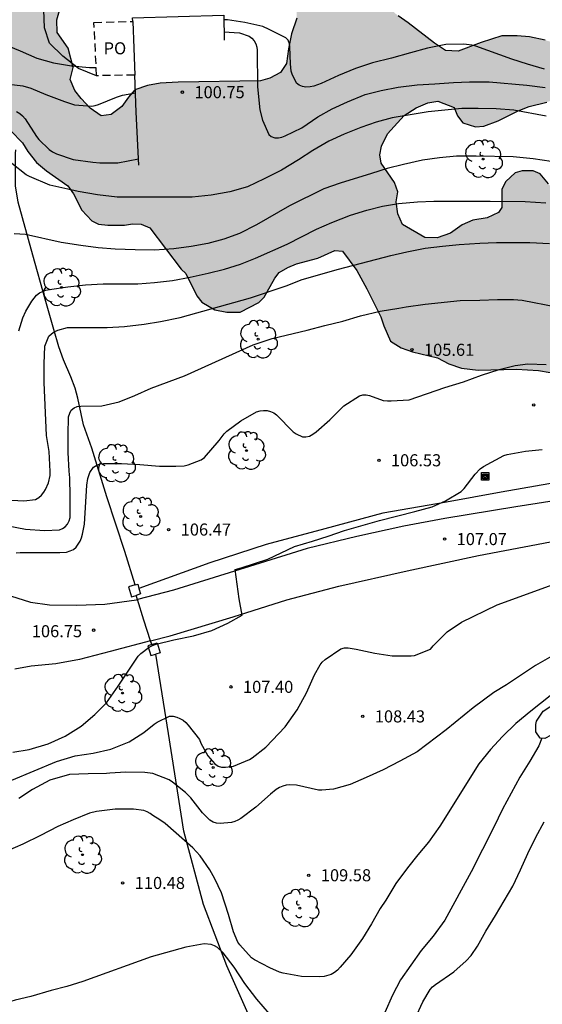
# Model space of a CAD drawing. Units: millimetres. Extents: x 576793 to 577144, y 4795540 to 4795791.
# Drawn here: x 576877 to 576909, y 4795694 to 4795755 of the extents above; entities that cross this region are included whole.
import ezdxf

# ---------------------------------------------------------------- set-up
doc = ezdxf.new("R2010")
doc.units = ezdxf.units.MM
doc.linetypes.add('TRAZOS_NORMALES', pattern=[0.75, 0.5, -0.25])
for name, color, linetype in [('020104', 34, 'Continuous'), ('020107', 3, 'Continuous'), ('020204', 9, 'Continuous'), ('020308', 9, 'Continuous'), ('060110', 9, 'Continuous'), ('070104', 3, 'Continuous'), ('070105', 6, 'Continuous'), ('070106', 6, 'Continuous'), ('070108', 9, 'VALLA'), ('070110', 9, 'Continuous'), ('080121', 9, 'TRAZOS_NORMALES'), ('080316', 9, 'Continuous'), ('090216', 9, 'Continuous'), ('100106', 63, 'Continuous'), ('100202', 3, 'Continuous'), ('990504', 63, 'Continuous')]:
    doc.layers.add(name, color=color, linetype=linetype)
doc.layers.add('020105', color=24, linetype='Continuous', lineweight=30)
doc.styles.add('ARIAL', font='ARIAL.TTF', dxfattribs={"height": 1})
doc.linetypes.add('VALLA', pattern='A,1,[200,DONOSTI.shx,S=0.1,R=0,X=0,Y=0],1', length=2)

# ---------------------------------------------------------------- blocks, each defined once
blk = doc.blocks.new('COTAPU')
blk.add_circle((0, 0), 0.075)
blk = doc.blocks.new('ARBOL')
blk.add_circle((0, 0), 0.0587)
for centre, radius, start, end in [((-0.564, 0.381), 0.532, 92.28, 254.58), ((-0.28, 0.855), 0.3, 359.28777, 173.60777), ((0.097, 0.97), 0.21, 23.15651, 160.46651), ((0.438, 0.881), 0.24, 301.57804, 139.32804), ((0.656, 0.288), 0.443, 319.85562, 114.76562), ((-0.091, 0.321), 0.12, 119.14, 310.56), ((0.819, -0.249), 0.383, 235.52754, 62.02753), ((-0.556, -0.339), 0.555, 142.64, 266.54), ((-0.039, -0.384), 0.21, 189.64, 323.88), ((-0.301, -0.676), 0.45, 213.78, 295.32), ((0.299, -0.624), 0.532, 224.67, 0.24)]:
    blk.add_arc(centre, radius, start, end)
blk = doc.blocks.new('POSTEH')
for points in [[(-0.23, 0.23), (0.23, 0.23), (0.23, -0.23), (-0.23, -0.23), (-0.23, 0.23)], [(-0.145, 0.145), (0.145, 0.145), (0.145, -0.145), (-0.145, -0.145), (-0.145, 0.145)], [(-0.065, 0.065), (0.065, 0.065), (0.065, -0.065), (-0.065, -0.065), (-0.065, 0.065)]]:
    blk.add_lwpolyline(points)

msp = doc.modelspace()

# ---------------------------------------------------------------- hatches: boundary and pattern name
at = {"layer": '990504'}
msp.add_hatch(color=256, dxfattribs=at).paths.add_polyline_path([(576906.502, 4795744.079), (576906.498, 4795743.435), (576906.298, 4795743.123), (576905.602, 4795742.803), (576904.702, 4795742.663), (576904.034, 4795742.363), (576903.318, 4795741.839), (576902.49, 4795741.559), (576901.73, 4795741.575), (576900.342, 4795742.383), (576900.054, 4795743.039), (576899.934, 4795743.803), (576900.054, 4795744.419), (576899.838, 4795744.995), (576899.002, 4795746.191), (576898.922, 4795746.719), (576899.022, 4795747.263), (576899.402, 4795748.027), (576900.438, 4795749.151), (576901.19, 4795749.627), (576901.918, 4795749.947), (576902.534, 4795750.043), (576903.538, 4795749.663), (576903.758, 4795749.131), (576904.086, 4795748.695), (576904.882, 4795748.463), (576905.386, 4795748.495), (576906.274, 4795748.831), (576907.53, 4795749.439), (576908.198, 4795749.715), (576909.31, 4795749.991), (576910.75, 4795750.503), (576911.206, 4795750.943), (576911.474, 4795751.615), (576911.45, 4795752.383), (576911.122, 4795752.867), (576910.542, 4795753.351), (576910.018, 4795753.607), (576909.202, 4795753.839), (576908.23, 4795754.047), (576907.466, 4795754.115), (576906.498, 4795754.115), (576905.23, 4795753.703), (576903.79, 4795753.155), (576903.018, 4795753.199), (576902.334, 4795753.663), (576900.686, 4795754.919), (576900.067, 4795755.347), (576898.871, 4795756.407), (576898.419, 4795757.119), (576898.139, 4795757.819), (576897.999, 4795758.679), (576897.935, 4795759.567), (576897.647, 4795760.563), (576897.383, 4795760.935), (576896.591, 4795761.083), (576895.931, 4795761.059), (576895.067, 4795760.943), (576894.435, 4795760.719), (576894.051, 4795760.335), (576893.907, 4795759.767), (576893.983, 4795758.071), (576893.827, 4795757.307), (576893.727, 4795756.291), (576893.767, 4795755.215), (576893.431, 4795754.239), (576893.247, 4795753.299), (576893.123, 4795752.387), (576892.759, 4795751.827), (576892.095, 4795751.471), (576891.515, 4795751.319), (576886.403, 4795751.224), (576885.275, 4795751.168), (576884.495, 4795751.024), (576883.707, 4795750.744), (576883.311, 4795750.304), (576882.891, 4795749.712), (576882.239, 4795749.212), (576881.615, 4795749.132), (576880.923, 4795749.608), (576880.367, 4795750.212), (576879.979, 4795750.708), (576879.679, 4795751.404), (576879.863, 4795752.132), (576879.563, 4795753.34), (576878.887, 4795754.312), (576878.863, 4795755.096), (576879.099, 4795755.984), (576878.923, 4795756.9), (576878.611, 4795757.608), (576878.579, 4795758.259), (576879.707, 4795759.647), (576879.863, 4795760.555), (576879.443, 4795761.223), (576878.259, 4795762.507), (576877.931, 4795763.067), (576877.867, 4795763.803), (576878.071, 4795764.515), (576878.495, 4795765.519), (576879.067, 4795766.379), (576879.667, 4795767.159), (576880.123, 4795767.919), (576880.619, 4795769.031), (576880.983, 4795770.463), (576880.983, 4795771.991), (576881.131, 4795772.903), (576881.507, 4795773.579), (576882.195, 4795774.039), (576882.955, 4795774.163), (576883.531, 4795774.043), (576885.319, 4795772.867), (576885.943, 4795772.571), (576886.759, 4795772.259), (576887.299, 4795772.159), (576888.143, 4795771.935), (576889.535, 4795771.359), (576890.127, 4795770.755), (576890.711, 4795770.243), (576891.675, 4795769.763), (576892.471, 4795769.295), (576893.495, 4795768.763), (576894.911, 4795767.895), (576895.519, 4795767.731), (576896.291, 4795767.911), (576896.747, 4795768.603), (576897.175, 4795769.407), (576897.423, 4795770.131), (576898.187, 4795771.655), (576898.451, 4795772.327), (576898.383, 4795772.819), (576897.899, 4795773.375), (576897.287, 4795773.943), (576896.627, 4795774.355), (576896.103, 4795774.867), (576895.147, 4795776.159), (576894.743, 4795776.603), (576894.151, 4795777.007), (576893.491, 4795777.123), (576892.631, 4795777.147), (576890.971, 4795777.363), (576890.115, 4795777.599), (576889.379, 4795777.967), (576888.367, 4795779.071), (576887.799, 4795780.507), (576887.187, 4795781.011), (576886.583, 4795781.155), (576885.831, 4795781.115), (576884.883, 4795780.871), (576884.067, 4795780.539), (576883.288, 4795780.079), (576882.56, 4795779.555), (576881.408, 4795778.311), (576880.98, 4795777.975), (576880.184, 4795777.831), (576879.684, 4795778.131), (576879.068, 4795778.811), (576878.612, 4795779.619), (576878.168, 4795780.303), (576877.064, 4795781.803), (576876.44, 4795782.539), (576875.16, 4795783.615), (576874.768, 4795784.599), (576874.576, 4795785.247), (576874.184, 4795785.575), (576872.636, 4795785.651), (576872.032, 4795786.099), (576871.408, 4795786.731), (576870.688, 4795787.371), (576869.076, 4795788.239), (576868.484, 4795788.647), (576868.22, 4795789.127), (576868.4, 4795789.731), (576868.96, 4795790.183), (576869.18, 4795790.298), (576857.672, 4795790.298), (576857.892, 4795789.667), (576858.584, 4795787.967), (576858.804, 4795787.299), (576859.048, 4795786.815), (576859.424, 4795786.339), (576859.908, 4795785.903), (576860.54, 4795785.787), (576861.272, 4795785.571), (576861.744, 4795785.059), (576861.668, 4795784.335), (576861.4, 4795783.475), (576861.516, 4795782.443), (576861.896, 4795781.179), (576862.312, 4795780.139), (576862.564, 4795779.175), (576863.032, 4795777.895), (576863.624, 4795776.683), (576864.304, 4795775.439), (576864.368, 4795774.311), (576864.344, 4795772.527), (576864.476, 4795771.063), (576864.944, 4795769.975), (576864.768, 4795768.731), (576864.6, 4795768.04), (576864.576, 4795767.26), (576865.336, 4795765.08), (576865.336, 4795764.608), (576865.092, 4795763.864), (576864.676, 4795763.612), (576864.04, 4795763.548), (576863.152, 4795763.372), (576862.608, 4795763.056), (576861.884, 4795762.412), (576861.04, 4795761.132), (576860.724, 4795760.516), (576860.888, 4795759.592), (576861.324, 4795758.92), (576862.136, 4795758.252), (576863.056, 4795758.1), (576863.96, 4795758.216), (576864.668, 4795758.48), (576867.624, 4795759.324), (576868.264, 4795759.712), (576868.903, 4795760.3), (576869.575, 4795760.844), (576870.231, 4795761.072), (576870.991, 4795760.908), (576871.499, 4795760.584), (576871.939, 4795760.036), (576872.295, 4795759.236), (576872.679, 4795757.868), (576872.679, 4795756.956), (576872.907, 4795756.176), (576873.335, 4795755.312), (576873.407, 4795754.528), (576873.011, 4795752.82), (576872.991, 4795751.904), (576873.191, 4795751.28), (576873.643, 4795750.74), (576874.175, 4795749.988), (576874.955, 4795749.044), (576876.007, 4795748.196), (576876.723, 4795747.452), (576877.063, 4795746.928), (576877.603, 4795746.248), (576878.223, 4795745.716), (576879.539, 4795744.788), (576879.891, 4795744.292), (576880.403, 4795743.28), (576881.023, 4795742.624), (576881.439, 4795742.416), (576882.031, 4795742.34), (576883.059, 4795742.344), (576883.559, 4795742.428), (576884.091, 4795742.4), (576884.627, 4795742.188), (576886.587, 4795739.6), (576886.863, 4795739.336), (576887.558, 4795737.956), (576887.87, 4795737.556), (576888.666, 4795737.084), (576889.43, 4795736.936), (576890.258, 4795736.948), (576891.406, 4795737.548), (576891.73, 4795737.868), (576892.398, 4795739.06), (576892.682, 4795739.396), (576893.218, 4795739.72), (576893.746, 4795739.932), (576895.078, 4795740.292), (576895.594, 4795740.532), (576896.122, 4795740.764), (576896.614, 4795740.736), (576897.498, 4795739.532), (576898.13, 4795738.38), (576898.998, 4795736.644), (576899.17, 4795736.08), (576899.598, 4795735.132), (576900.246, 4795734.724), (576900.954, 4795734.476), (576902.502, 4795734.1), (576903.214, 4795733.736), (576904.006, 4795733.46), (576905.046, 4795733.332), (576907.41, 4795733.396), (576908.786, 4795733.304), (576909.522, 4795733.18), (576910.002, 4795732.756), (576910.246, 4795732.196), (576910.33, 4795731.596), (576910.582, 4795730.992), (576910.882, 4795730.412), (576911.41, 4795729.824), (576911.918, 4795728.976), (576912.55, 4795728.172), (576913.27, 4795726.972), (576913.729, 4795725.896), (576914.029, 4795725.46), (576914.697, 4795724.84), (576915.333, 4795724.744), (576915.997, 4795724.792), (576916.609, 4795724.952), (576917.225, 4795725.216), (576917.721, 4795725.62), (576917.969, 4795726.248), (576918.441, 4795726.972), (576919.073, 4795727.471), (576919.877, 4795727.915), (576921.637, 4795728.319), (576922.353, 4795728.363), (576924.057, 4795728.583), (576924.621, 4795728.495), (576925.069, 4795728.263), (576925.773, 4795728.011), (576926.453, 4795728.047), (576927.121, 4795728.427), (576927.565, 4795728.759), (576928.325, 4795729.107), (576929.845, 4795729.107), (576930.525, 4795729.211), (576931.277, 4795729.587), (576931.941, 4795730.223), (576932.437, 4795731.095), (576932.765, 4795731.919), (576933.021, 4795732.783), (576933.673, 4795734.571), (576934.137, 4795735.443), (576934.509, 4795735.855), (576935.181, 4795736.251), (576935.757, 4795736.171), (576937.885, 4795735.259), (576938.605, 4795734.999), (576939.825, 4795734.979), (576940.441, 4795735.167), (576941.009, 4795735.571), (576941.389, 4795736.063), (576941.613, 4795736.655), (576942.113, 4795737.571), (576942.581, 4795738.067), (576943.149, 4795738.223), (576943.829, 4795738.003), (576944.457, 4795737.627), (576945.213, 4795737.295), (576946.029, 4795737.179), (576946.893, 4795737.179), (576947.677, 4795737.091), (576949.025, 4795736.551), (576949.861, 4795736.267), (576950.881, 4795736.183), (576951.565, 4795736.343), (576952.377, 4795736.867), (576953.045, 4795737.482), (576954.697, 4795738.238), (576955.449, 4795738.462), (576956.805, 4795738.962), (576957.645, 4795739.35), (576958.361, 4795739.594), (576959.3, 4795739.842), (576960.02, 4795740.13), (576960.98, 4795740.378), (576961.72, 4795740.818), (576962.544, 4795741.182), (576963.268, 4795741.118), (576964.004, 4795740.654), (576964.82, 4795739.946), (576965.488, 4795739.654), (576966.512, 4795739.65), (576967.372, 4795739.886), (576968.24, 4795740.302), (576969.052, 4795740.782), (576969.752, 4795741.278), (576970.48, 4795741.63), (576971.288, 4795741.922), (576971.956, 4795742.218), (576972.888, 4795742.542), (576973.588, 4795742.93), (576974.236, 4795743.478), (576974.668, 4795744.062), (576974.972, 4795744.882), (576975.008, 4795746.486), (576975.08, 4795746.99), (576975.32, 4795747.87), (576975.572, 4795750.466), (576975.588, 4795751.318), (576975.5, 4795751.97), (576975.084, 4795752.43), (576974.58, 4795752.726), (576974.012, 4795752.922), (576973.4, 4795752.994), (576972.732, 4795753.23), (576972.216, 4795753.362), (576971.84, 4795753.542), (576971.516, 4795753.89), (576971.276, 4795754.362), (576970.884, 4795754.99), (576970.041, 4795755.882), (576969.289, 4795756.426), (576968.613, 4795756.782), (576968.017, 4795757.246), (576967.809, 4795757.794), (576968.105, 4795758.362), (576968.597, 4795758.762), (576969.053, 4795759.306), (576969.337, 4795759.789), (576969.305, 4795760.393), (576968.981, 4795761.001), (576967.313, 4795762.929), (576966.441, 4795764.077), (576966.065, 4795764.341), (576965.429, 4795764.505), (576964.797, 4795764.517), (576964.169, 4795764.405), (576963.277, 4795763.938), (576962.717, 4795763.814), (576961.701, 4795763.818), (576961.161, 4795763.898), (576960.733, 4795763.902), (576960.173, 4795763.722), (576959.717, 4795763.322), (576959.389, 4795762.902), (576958.993, 4795762.13), (576958.649, 4795761.614), (576957.977, 4795760.078), (576957.981, 4795758.802), (576958.257, 4795757.534), (576958.601, 4795755.642), (576958.761, 4795754.402), (576958.749, 4795753.842), (576958.585, 4795753.222), (576958.313, 4795752.898), (576957.777, 4795752.494), (576957.385, 4795752.138), (576956.937, 4795751.114), (576956.209, 4795750.222), (576955.909, 4795749.746), (576955.853, 4795749.142), (576955.837, 4795747.846), (576955.533, 4795747.266), (576955.149, 4795746.914), (576954.577, 4795746.65), (576953.369, 4795746.566), (576952.701, 4795746.238), (576950.913, 4795744.782), (576950.273, 4795744.634), (576949.613, 4795744.726), (576948.973, 4795745.114), (576948.629, 4795745.578), (576948.337, 4795746.338), (576948.237, 4795746.91), (576948.185, 4795747.67), (576948.009, 4795748.366), (576947.773, 4795748.906), (576947.461, 4795749.386), (576946.833, 4795749.898), (576946.157, 4795750.242), (576945.173, 4795750.55), (576944.261, 4795750.762), (576943.353, 4795750.922), (576939.749, 4795751.346), (576938.861, 4795751.494), (576938.085, 4795751.874), (576937.637, 4795752.426), (576937.205, 4795753.09), (576937.025, 4795753.602), (576936.897, 4795754.186), (576936.525, 4795754.794), (576936.037, 4795755.058), (576935.393, 4795755.066), (576933.546, 4795754.53), (576932.178, 4795754.182), (576931.386, 4795753.842), (576930.81, 4795753.319), (576930.102, 4795752.663), (576929.542, 4795751.943), (576929.226, 4795751.299), (576928.99, 4795750.367), (576928.878, 4795749.619), (576928.65, 4795748.887), (576928.158, 4795748.171), (576927.458, 4795747.839), (576926.606, 4795748.071), (576924.886, 4795749.059), (576923.874, 4795749.259), (576923.338, 4795748.627), (576922.774, 4795748.039), (576921.966, 4795748.007), (576921.114, 4795748.647), (576920.554, 4795749.315), (576919.702, 4795750.483), (576919.034, 4795751.067), (576918.406, 4795751.411), (576917.59, 4795751.679), (576916.834, 4795751.759), (576915.946, 4795751.735), (576915.378, 4795751.455), (576915.106, 4795751.055), (576914.99, 4795750.579), (576915.018, 4795750.147), (576915.262, 4795749.591), (576915.506, 4795749.171), (576915.674, 4795748.595), (576915.602, 4795747.643), (576915.174, 4795746.479), (576914.694, 4795745.919), (576914.482, 4795744.327), (576915.074, 4795742.931), (576914.038, 4795742.179), (576913.342, 4795742.179), (576912.51, 4795742.439), (576911.83, 4795742.831), (576910.49, 4795743.723), (576909.822, 4795744.267), (576909.414, 4795744.923), (576908.89, 4795745.527), (576908.458, 4795745.723), (576907.762, 4795745.731), (576907.342, 4795745.587), (576906.758, 4795745.059), (576906.514, 4795744.579)])

# ---------------------------------------------------------------- linework, layer by layer
at = {"layer": '020104', "flags": 128}
for points, elevation in [([(576909.156, 4795752.039), (576908.096, 4795752.343), (576907.134, 4795752.663), (576904.89, 4795753.469), (576904.648, 4795753.535), (576904.138, 4795753.589), (576903.022, 4795753.567), (576901.896, 4795753.345), (576900.834, 4795753.063), (576899.662, 4795752.713), (576898.468, 4795752.441), (576897.421, 4795752.071), (576896.357, 4795751.653), (576895.287, 4795751.151), (576894.827, 4795750.989), (576894.593, 4795750.935), (576894.339, 4795750.925), (576894.119, 4795750.955), (576893.909, 4795751.043), (576893.743, 4795751.163), (576893.485, 4795751.721), (576893.421, 4795751.911), (576893.371, 4795752.375), (576893.341, 4795753.417), (576893.317, 4795753.619), (576893.229, 4795753.833), (576893.077, 4795753.985), (576892.061, 4795754.495), (576891.651, 4795754.685), (576890.533, 4795754.941), (576889.463, 4795755.099), (576889.231, 4795755.112)], 99), ([(576875.875, 4795753.46), (576876.579, 4795753.186), (576877.607, 4795752.724), (576878.659, 4795752.428), (576879.767, 4795752.252), (576880.889, 4795752.138), (576881.305, 4795752.138)], 98), ([(576875.549, 4795751.142), (576876.737, 4795751.01), (576877.243, 4795750.864), (576878.183, 4795750.456), (576879.325, 4795750.034), (576879.949, 4795749.82), (576881.039, 4795749.742), (576881.245, 4795749.776), (576881.449, 4795749.834), (576882.563, 4795750.298), (576882.947, 4795750.422), (576883.735, 4795750.559)], 99), ([(576909.272, 4795749.123), (576907.258, 4795749.481), (576906.154, 4795749.577), (576905.04, 4795749.601), (576904.028, 4795749.585), (576902.958, 4795749.499), (576901.928, 4795749.389), (576899.686, 4795749.005), (576898.704, 4795748.735), (576897.742, 4795748.407), (576896.718, 4795748.003), (576895.75, 4795747.557), (576894.762, 4795746.979), (576893.868, 4795746.397), (576892.821, 4795745.768), (576891.737, 4795745.214), (576890.699, 4795744.722), (576889.615, 4795744.418), (576888.437, 4795744.216), (576887.265, 4795744.09), (576882.599, 4795744.094), (576881.385, 4795744.228), (576880.191, 4795744.444), (576879.541, 4795744.576), (576878.427, 4795744.838), (576877.157, 4795745.36), (576876.943, 4795745.48), (576876.067, 4795746.18)], 101), ([(576909.58, 4795746.303), (576908.446, 4795746.461), (576907.21, 4795746.583), (576904.904, 4795746.637), (576903.698, 4795746.633), (576902.642, 4795746.535), (576901.588, 4795746.379), (576900.396, 4795746.119), (576899.378, 4795745.861), (576898.4, 4795745.547), (576896.456, 4795744.963), (576895.454, 4795744.594), (576893.316, 4795743.556), (576891.256, 4795742.36), (576890.202, 4795741.826), (576889.227, 4795741.48), (576888.245, 4795741.21), (576887.195, 4795741.02), (576886.137, 4795740.874), (576884.931, 4795740.79), (576883.727, 4795740.806), (576882.473, 4795740.854), (576881.425, 4795740.926), (576880.343, 4795741.084), (576879.131, 4795741.276), (576876.903, 4795741.76), (576876.209, 4795741.816)], 102), ([(576876.497, 4795735.77), (576876.739, 4795736.592), (576876.935, 4795736.996), (576877.299, 4795737.628), (576877.603, 4795737.99), (576877.783, 4795738.136), (576877.961, 4795738.228), (576878.169, 4795738.302), (576878.399, 4795738.356), (576879.545, 4795738.52), (576880.637, 4795738.632), (576881.729, 4795738.704), (576883.887, 4795738.706), (576884.923, 4795738.784), (576886.045, 4795738.914), (576887.133, 4795739.11), (576888.268, 4795739.352), (576889.284, 4795739.61), (576890.274, 4795739.924), (576891.208, 4795740.288), (576893.178, 4795741.17), (576895.002, 4795742.1), (576895.952, 4795742.52), (576897.11, 4795742.966), (576898.122, 4795743.275), (576899.098, 4795743.519), (576900.096, 4795743.685), (576901.27, 4795743.799), (576902.276, 4795743.839), (576905.774, 4795743.839), (576907.956, 4795743.807), (576909.24, 4795743.731)], 103), ([(576875.685, 4795725.268), (576876.809, 4795725.224), (576877.528, 4795725.302), (576877.738, 4795725.426), (576877.906, 4795725.576), (576878.046, 4795725.746), (576878.16, 4795725.922), (576878.348, 4795726.34), (576878.441, 4795726.798), (576878.441, 4795727.038), (576878.371, 4795728.28), (576878.211, 4795729.272), (576878.075, 4795732.57), (576878.075, 4795733.726), (576878.107, 4795734.832), (576878.363, 4795735.446), (576878.519, 4795735.596), (576878.693, 4795735.722), (576878.911, 4795735.814), (576879.517, 4795735.976), (576881.987, 4795735.984), (576883.067, 4795736.054), (576884.279, 4795736.192), (576885.301, 4795736.36), (576886.53, 4795736.612), (576890.886, 4795737.838), (576893.108, 4795738.58), (576894.096, 4795738.974), (576896.362, 4795739.618), (576899.62, 4795740.464), (576900.61, 4795740.692), (576901.754, 4795740.915), (576902.826, 4795741.047), (576903.864, 4795741.145), (576905.132, 4795741.227), (576906.18, 4795741.267), (576908.252, 4795741.267), (576909.478, 4795741.195)], 104), ([(576876.334, 4795721.977), (576876.572, 4795722.003), (576879.052, 4795722.003), (576879.458, 4795722.03), (576879.692, 4795722.098), (576879.898, 4795722.192), (576880.052, 4795722.326), (576880.184, 4795722.512), (576880.298, 4795722.714), (576880.388, 4795722.922), (576880.45, 4795723.148), (576880.58, 4795723.758), (576880.724, 4795726.192), (576880.782, 4795726.594), (576880.916, 4795726.982), (576881.142, 4795727.316), (576881.334, 4795727.436), (576881.548, 4795727.518), (576881.75, 4795727.534), (576882.884, 4795727.532), (576884.012, 4795727.478), (576885.242, 4795727.372), (576886.26, 4795727.372), (576886.762, 4795727.394), (576887.008, 4795727.456), (576887.832, 4795727.766), (576888.024, 4795727.916), (576888.938, 4795728.972), (576889.25, 4795729.386), (576889.41, 4795729.536), (576890.3, 4795730.184), (576891.262, 4795730.738), (576891.484, 4795730.81), (576891.708, 4795730.83), (576891.93, 4795730.826), (576892.138, 4795730.774), (576892.336, 4795730.682), (576892.514, 4795730.55), (576893.538, 4795729.5), (576893.724, 4795729.376), (576894.114, 4795729.186), (576894.332, 4795729.184), (576894.56, 4795729.24), (576894.772, 4795729.354), (576894.976, 4795729.502), (576895.814, 4795730.258), (576896.692, 4795731.124), (576897.672, 4795731.74), (576897.862, 4795731.806), (576898.072, 4795731.808), (576898.28, 4795731.77), (576899.138, 4795731.45), (576899.394, 4795731.424), (576899.624, 4795731.424), (576900.75, 4795731.496), (576902.968, 4795732.256), (576904.126, 4795732.608), (576905.246, 4795733.018), (576906.336, 4795733.38), (576907.344, 4795733.634), (576908.126, 4795733.734), (576909.254, 4795733.68)], 106), ([(576876.124, 4795709.593), (576877.132, 4795709.771), (576878.308, 4795710.125), (576879.376, 4795710.591), (576880.37, 4795711.215), (576881.21, 4795711.929), (576881.938, 4795712.671), (576882.66, 4795713.691), (576883.298, 4795714.631), (576883.902, 4795715.559), (576884.07, 4795715.725), (576884.588, 4795716.127), (576884.802, 4795716.221), (576885.034, 4795716.299), (576886.13, 4795716.567), (576887.358, 4795716.818), (576888.49, 4795717.166), (576889.476, 4795717.62), (576890.379, 4795718.109), (576890.184, 4795719.122), (576889.934, 4795720.957), (576890.317, 4795721.056), (576891.962, 4795721.584), (576893.624, 4795722.376), (576894.752, 4795722.698), (576895.724, 4795723.014), (576896.74, 4795723.374), (576898.904, 4795723.99), (576901.092, 4795724.542), (576902.178, 4795724.85), (576903.016, 4795725.21), (576903.988, 4795725.8), (576904.172, 4795725.982), (576904.842, 4795726.866), (576905.166, 4795727.202), (576905.362, 4795727.34), (576906.628, 4795728.032), (576906.842, 4795728.096), (576907.988, 4795728.294), (576909.024, 4795728.404)], 107), ([(576876.07, 4795707.855), (576878.842, 4795709.021), (576879.992, 4795709.361), (576881.116, 4795709.537), (576882.22, 4795709.793), (576883.35, 4795710.237), (576884.258, 4795710.825), (576884.914, 4795711.337), (576885.09, 4795711.453), (576885.854, 4795711.835), (576886.086, 4795711.833), (576886.316, 4795711.777), (576886.51, 4795711.691), (576886.698, 4795711.581), (576886.866, 4795711.443), (576887.022, 4795711.281), (576887.712, 4795710.377), (576887.814, 4795710.149), (576888.234, 4795709.375), (576888.68, 4795708.863), (576888.874, 4795708.735), (576889.096, 4795708.669), (576889.33, 4795708.669), (576889.842, 4795708.733), (576890.832, 4795709.133), (576891, 4795709.245), (576891.84, 4795709.903), (576893.042, 4795711.171), (576893.79, 4795712.222), (576894.378, 4795713.29), (576894.876, 4795714.394), (576895.21, 4795715.02), (576895.35, 4795715.186), (576895.53, 4795715.362), (576896.494, 4795716.01), (576896.722, 4795716.078), (576896.958, 4795716.082), (576897.452, 4795715.998), (576898.612, 4795715.74), (576899.704, 4795715.576), (576900.868, 4795715.576), (576901.084, 4795715.608), (576902.084, 4795716.004), (576902.246, 4795716.194), (576903.102, 4795717.08), (576904.006, 4795717.684), (576906.22, 4795718.752), (576910.387, 4795720.268)], 108), ([(576909.623, 4795715.57), (576908.601, 4795714.984), (576906.791, 4795713.786), (576906.001, 4795713.302), (576904.735, 4795712.362), (576903.039, 4795710.982), (576901.243, 4795709.618), (576900.18, 4795709.03), (576899.144, 4795708.504), (576898.08, 4795708.016), (576897.088, 4795707.591), (576896.04, 4795707.295), (576895.332, 4795707.233), (576895.108, 4795707.241), (576893.754, 4795707.539), (576893.318, 4795707.563), (576893.1, 4795707.549), (576892.896, 4795707.491), (576892.688, 4795707.399), (576892.488, 4795707.283), (576892.128, 4795706.997), (576891.216, 4795706.177), (576890.288, 4795705.485), (576890.114, 4795705.365), (576889.916, 4795705.279), (576889.716, 4795705.223), (576889.006, 4795705.173), (576888.786, 4795705.189), (576888.572, 4795705.253), (576888.354, 4795705.365), (576887.902, 4795705.837), (576887.188, 4795706.767), (576886.854, 4795707.081), (576886.046, 4795707.735), (576885.838, 4795707.885), (576884.822, 4795708.273), (576884.33, 4795708.343), (576883.146, 4795708.345), (576882.146, 4795708.293), (576881.936, 4795708.261), (576880.796, 4795708.251), (576879.648, 4795708.205), (576878.426, 4795707.857), (576877.34, 4795707.279), (576876.5, 4795706.725)], 109), ([(576908.995, 4795710.465), (576908.799, 4795709.992), (576908.249, 4795709.044), (576907.633, 4795708.036), (576906.549, 4795706.056), (576906.007, 4795704.944), (576904.601, 4795702.165), (576902.957, 4795699.161), (576902.245, 4795698.169), (576901.491, 4795697.273), (576900.213, 4795695.455), (576899.723, 4795694.497), (576899.239, 4795693.411)], 111), ([(576901.133, 4795693.041), (576901.599, 4795694.079), (576902.065, 4795694.847), (576902.197, 4795695.005), (576902.387, 4795695.161), (576903.517, 4795695.957), (576904.291, 4795696.639), (576904.605, 4795696.967), (576904.995, 4795697.533), (576905.523, 4795698.479), (576906.121, 4795699.449), (576907.197, 4795701.268), (576907.675, 4795702.282), (576908.121, 4795703.306), (576908.623, 4795704.318), (576909.129, 4795705.266)], 112), ([(576892.063, 4795693.339), (576891.283, 4795694.247), (576890.549, 4795695.229), (576889.878, 4795696.229), (576889.196, 4795697.131), (576888.836, 4795697.451), (576888.658, 4795697.567), (576888.45, 4795697.655), (576888.006, 4795697.687), (576886.87, 4795697.483), (576884.726, 4795696.869), (576880.464, 4795695.339), (576879.474, 4795695.041), (576878.498, 4795694.787), (576877.238, 4795694.423), (576876.262, 4795694.187), (576873.016, 4795693.187)], 111)]:
    msp.add_lwpolyline(points, dxfattribs=dict(at, elevation=elevation))
at = {"layer": '020105', "flags": 128}
for points, elevation in [([(576889.24, 4795754.361), (576890.201, 4795754.287), (576890.809, 4795754.095), (576890.979, 4795753.959), (576891.113, 4795753.803), (576891.221, 4795753.613), (576891.283, 4795753.415), (576891.309, 4795753.213), (576891.325, 4795750.935), (576891.463, 4795749.503), (576891.629, 4795748.863), (576892.027, 4795747.985), (576892.185, 4795747.845), (576892.413, 4795747.775), (576892.625, 4795747.775), (576892.835, 4795747.807), (576893.045, 4795747.891), (576894.079, 4795748.395), (576895.075, 4795749.077), (576895.964, 4795749.577), (576896.928, 4795750.017), (576898.012, 4795750.457), (576899.01, 4795750.707), (576900.068, 4795750.927), (576901.238, 4795751.075), (576902.336, 4795751.121), (576903.508, 4795751.203), (576904.508, 4795751.251), (576905.722, 4795751.241), (576908.054, 4795751.047), (576909.206, 4795750.901)], 100), ([(576876.343, 4795749.404), (576876.555, 4795749.282), (576876.731, 4795749.132), (576876.885, 4795748.954), (576877.591, 4795747.858), (576877.747, 4795747.662), (576878.383, 4795747.038), (576878.591, 4795746.902), (576878.829, 4795746.778), (576879.881, 4795746.426), (576881.091, 4795746.254), (576881.521, 4795746.218), (576882.653, 4795746.222), (576883.934, 4795746.461)], 100), ([(576875.827, 4795723.655), (576876.904, 4795723.445), (576878.1, 4795723.362), (576879.024, 4795723.406), (576879.21, 4795723.486), (576879.384, 4795723.602), (576879.524, 4795723.766), (576879.616, 4795723.978), (576879.68, 4795724.174), (576879.686, 4795725.508), (576879.664, 4795726.638), (576879.616, 4795727.066), (576879.553, 4795728.208), (576879.551, 4795729.324), (576879.587, 4795730.442), (576879.661, 4795730.658), (576879.755, 4795730.852), (576879.929, 4795730.99), (576880.127, 4795731.068), (576880.343, 4795731.106), (576881.657, 4795731.126), (576882.73, 4795731.36), (576883.698, 4795731.762), (576884.71, 4795732.208), (576886.784, 4795732.982), (576891.052, 4795734.918), (576892.236, 4795735.296), (576894.41, 4795735.814), (576895.504, 4795736.104), (576896.63, 4795736.378), (576897.722, 4795736.708), (576898.954, 4795737), (576900.104, 4795737.186), (576900.562, 4795737.276), (576901.744, 4795737.434), (576903.928, 4795737.668), (576905.146, 4795737.689), (576906.234, 4795737.733), (576907.238, 4795737.733), (576907.768, 4795737.683), (576909.908, 4795737.277)], 105), ([(576910.107, 4795713.568), (576908.303, 4795712.136), (576907.381, 4795711.374), (576906.559, 4795710.574), (576905.803, 4795709.768), (576905.087, 4795708.882), (576902.647, 4795705), (576901.947, 4795704.005), (576901.281, 4795703.225), (576900.639, 4795702.415), (576899.927, 4795701.427), (576899.293, 4795700.403), (576898.939, 4795699.873), (576898.407, 4795698.925), (576897.849, 4795698.015), (576897.127, 4795697.013), (576896.467, 4795696.237), (576896.299, 4795696.059), (576896.113, 4795695.905), (576895.899, 4795695.783), (576895.459, 4795695.663), (576895.209, 4795695.629), (576894.051, 4795695.665), (576892.929, 4795695.863), (576892.699, 4795695.919), (576892.085, 4795696.201), (576891.137, 4795696.699), (576890.944, 4795696.819), (576890.22, 4795697.617), (576890.096, 4795697.785), (576889.838, 4795698.429), (576889.524, 4795699.505), (576889.094, 4795700.861), (576888.678, 4795701.719), (576888.372, 4795702.287), (576887.766, 4795703.153), (576887.314, 4795703.645), (576885.584, 4795705.169), (576885.248, 4795705.397), (576884.818, 4795705.661), (576884.648, 4795705.789), (576884.46, 4795705.891), (576884.268, 4795705.973), (576883.62, 4795706.051), (576882.478, 4795706.045), (576881.324, 4795705.901), (576880.882, 4795705.799), (576879.872, 4795705.395), (576878.924, 4795704.969), (576877.848, 4795704.409), (576876.736, 4795703.871), (576875.788, 4795703.473)], 110)]:
    msp.add_lwpolyline(points, dxfattribs=dict(at, elevation=elevation))
at = {"layer": '020107'}
msp.add_polyline3d([(576911.848, 4795713.302, 111.315), (576911.656, 4795712.562, 111.743), (576911.38, 4795712.122, 112.147), (576911.032, 4795711.718, 112.195), (576910.344, 4795711.19, 112.163), (576909.58, 4795710.646, 111.779), (576909.18, 4795710.454, 111.523), (576908.9, 4795710.47, 111.371), (576908.616, 4795710.866, 111.379), (576908.616, 4795711.318, 111.567), (576908.664, 4795711.514, 111.719), (576909.084, 4795712.138, 112.047), (576909.896, 4795712.686, 112.523), (576910.728, 4795713.378, 112.075), (576911.212, 4795713.67, 111.479), (576911.428, 4795713.674, 111.311), (576911.512, 4795713.67, 111.295), (576911.688, 4795713.626, 111.295), (576911.772, 4795713.562, 111.291), (576911.848, 4795713.302, 111.315)], dxfattribs=at)
at = {"layer": '060110'}
for points in [[(576951.325, 4795736.943, 104.58), (576948.089, 4795736.115, 104.804), (576945.033, 4795735.263, 105.2), (576942.429, 4795734.491, 105.548), (576939.689, 4795733.539, 105.828), (576937.229, 4795732.511, 106.132), (576932.989, 4795730.775, 106.64), (576930.029, 4795729.647, 106.972), (576928.121, 4795728.923, 107.16), (576927.201, 4795728.583, 107.164), (576925.573, 4795728.175, 107.228), (576922.453, 4795727.475, 107.472), (576919.965, 4795726.955, 107.584), (576917.041, 4795726.448, 107.568), (576912.802, 4795725.7, 107.452), (576907.386, 4795724.844, 107.176), (576902.974, 4795724.12, 107.088), (576900.41, 4795723.64, 107.004), (576897.502, 4795723.008, 107), (576894.414, 4795722.244, 107.044), (576891.158, 4795721.24, 106.98), (576886.102, 4795719.664, 106.912), (576883.862, 4795719.077, 106.877)], [(576884.681, 4795716.507, 106.942), (576885.894, 4795716.825, 106.976), (576889.814, 4795718.008, 107.036), (576893.142, 4795719.068, 107.052), (576896.386, 4795719.92, 107.1), (576900.618, 4795720.864, 107.064), (576905.058, 4795721.824, 107.092), (576909.538, 4795722.676, 107.176), (576914.497, 4795723.392, 107.376), (576918.957, 4795724.148, 107.576), (576921.881, 4795724.744, 107.612), (576924.785, 4795725.383, 107.448), (576927.633, 4795726.063, 107.224), (576929.621, 4795726.683, 107.072), (576931.557, 4795727.339, 106.904), (576933.821, 4795728.275, 106.648), (576936.569, 4795729.523, 106.176), (576939.861, 4795730.731, 105.704), (576943.361, 4795731.979, 105.368), (576946.525, 4795733.015, 105.036), (576948.461, 4795733.631, 104.828), (576950.945, 4795734.251, 104.616)], [(576875.978, 4795719.301, 106.172), (576877.222, 4795718.925, 106.356), (576878.406, 4795718.745, 106.48), (576880.094, 4795718.741, 106.64), (576881.834, 4795718.793, 106.808), (576883.798, 4795719.06, 106.876), (576883.862, 4795719.077, 106.877)], [(576884.681, 4795716.507, 106.942), (576882.162, 4795715.849, 106.872), (576880.266, 4795715.357, 106.78), (576878.79, 4795715.081, 106.76), (576877.258, 4795714.949, 106.628), (576876.246, 4795714.749, 106.568)]]:
    msp.add_polyline3d(points, dxfattribs=at)
at = {"layer": '070104'}
msp.add_polyline3d([(576881.331, 4795751.628, 98.011), (576880.198, 4795752.086, 98.071), (576879.222, 4795752.842, 97.991), (576878.402, 4795753.662, 97.823), (576878.094, 4795754.598, 97.671), (576877.998, 4795756.894, 97.447)], dxfattribs=at)
at = {"layer": '070105'}
for points in [[(576883.572, 4795755.002, 100.447), (576883.563, 4795755.235, 100.444), (576889.227, 4795755.395, 100.452), (576889.247, 4795753.831, 100.476)], [(576883.572, 4795755.002, 98.26), (576883.633, 4795753.339, 98.504), (576883.694, 4795751.675, 98.748)], [(576883.955, 4795746.064, 100.532), (576883.779, 4795749.36, 100.516), (576883.694, 4795751.675, 100.488)], [(576883.734, 4795719.995, 108.211), (576883.082, 4795722.064, 107.256), (576881.966, 4795725.468, 107.04), (576881.026, 4795728.492, 106.448), (576880.511, 4795729.928, 106.036), (576880.359, 4795730.624, 105.832), (576880.167, 4795731.604, 105.62), (576880.003, 4795732.216, 105.572), (576879.723, 4795732.928, 105.376), (576879.279, 4795733.98, 104.944), (576878.991, 4795734.792, 104.72), (576878.675, 4795735.86, 104.404), (576878.123, 4795737.736, 103.76), (576877.359, 4795740.484, 102.952), (576876.455, 4795743.768, 102.092), (576876.295, 4795744.78, 101.616), (576876.283, 4795746.8, 101.008), (576876.3, 4795747.019, 100.96)]]:
    msp.add_polyline3d(points, dxfattribs=at)
at = {"layer": '070106'}
for points in [[(576883.862, 4795719.077, 108.144), (576883.777, 4795719.341, 108.13)], [(576884.681, 4795716.507, 108.278), (576884.266, 4795717.809, 108.21), (576883.862, 4795719.077, 108.144)], [(576884.753, 4795716.281, 108.29), (576884.681, 4795716.507, 108.278)]]:
    msp.add_polyline3d(points, dxfattribs=at)
at = {"layer": '070108'}
for points in [[(576951.821, 4795737.778, 105.412), (576947.557, 4795736.683, 106.372), (576944.913, 4795735.839, 106.628), (576942.069, 4795734.991, 106.992), (576939.093, 4795733.875, 107.256), (576935.477, 4795732.547, 107.636), (576932.357, 4795731.415, 107.82), (576924.281, 4795728.635, 108.216), (576923.557, 4795728.431, 108.216), (576918.009, 4795727.548, 108.304), (576909.91, 4795726.36, 107.92), (576906.47, 4795725.752, 107.932), (576903.078, 4795725.124, 107.952), (576899.11, 4795724.456, 107.94), (576895.51, 4795723.476, 107.844), (576891.87, 4795722.492, 107.772), (576888.366, 4795721.372, 107.804), (576883.962, 4795719.774, 107.681)], [(576900.357, 4795669.224, 117.195), (576892.169, 4795690.117, 113.268), (576889.418, 4795696.313, 112.056), (576887.966, 4795700.129, 111.452), (576886.754, 4795704.681, 110.512), (576885.79, 4795710.753, 109.503), (576885.398, 4795713.222, 109.009), (576885.006, 4795715.691, 108.574)]]:
    msp.add_polyline3d(points, dxfattribs=at)
at = {"layer": '070110'}
for points in [[(576883.734, 4795719.995, 108.432), (576883.302, 4795719.864, 108.432), (576883.487, 4795719.253, 108.432), (576883.777, 4795719.341, 108.432)], [(576883.734, 4795719.995, 108.432), (576883.881, 4795720.039, 108.432), (576883.962, 4795719.774, 108.432)], [(576883.962, 4795719.774, 108.432), (576884.066, 4795719.428, 108.432), (576883.777, 4795719.341, 108.432)], [(576884.753, 4795716.281, 108.568), (576884.509, 4795716.208, 108.568), (576884.694, 4795715.597, 108.568), (576885.006, 4795715.691, 108.568)], [(576884.753, 4795716.281, 108.568), (576885.088, 4795716.383, 108.568), (576885.273, 4795715.772, 108.568), (576885.006, 4795715.691, 108.568)]]:
    msp.add_polyline3d(points, dxfattribs=at)
at = {"layer": '080121'}
for points in [[(576881.331, 4795751.628, 98.748), (576881.163, 4795754.936, 98.256), (576883.572, 4795755.002, 98.26)], [(576883.694, 4795751.675, 98.748), (576881.331, 4795751.628, 98.748)]]:
    msp.add_polyline3d(points, dxfattribs=at)
at = {"layer": '100106', "elevation": 90.715, "flags": 128}
for points in [[(576893.767, 4795755.215), (576893.431, 4795754.239), (576893.247, 4795753.299), (576893.123, 4795752.387), (576892.759, 4795751.827), (576892.095, 4795751.471), (576891.515, 4795751.319), (576886.403, 4795751.224), (576885.275, 4795751.168), (576884.495, 4795751.024), (576883.707, 4795750.744), (576883.311, 4795750.304), (576882.891, 4795749.712), (576882.239, 4795749.212), (576881.615, 4795749.132), (576880.923, 4795749.608), (576880.367, 4795750.212), (576879.979, 4795750.708), (576879.679, 4795751.404), (576879.863, 4795752.132), (576879.563, 4795753.34), (576878.887, 4795754.312), (576878.863, 4795755.096), (576879.099, 4795755.984)], [(576909.202, 4795753.839), (576908.23, 4795754.047), (576907.466, 4795754.115), (576906.498, 4795754.115), (576905.23, 4795753.703), (576903.79, 4795753.155), (576903.018, 4795753.199), (576902.334, 4795753.663), (576900.686, 4795754.919), (576900.067, 4795755.347)], [(576909.414, 4795744.923), (576908.89, 4795745.527), (576908.458, 4795745.723), (576907.762, 4795745.731), (576907.342, 4795745.587), (576906.758, 4795745.059), (576906.514, 4795744.579), (576906.498, 4795743.435), (576906.298, 4795743.123), (576905.602, 4795742.803), (576904.702, 4795742.663), (576904.034, 4795742.363), (576903.318, 4795741.839), (576902.49, 4795741.559), (576901.73, 4795741.575), (576900.342, 4795742.383), (576900.054, 4795743.039), (576899.934, 4795743.803), (576900.054, 4795744.419), (576899.838, 4795744.995), (576899.002, 4795746.191), (576898.922, 4795746.719), (576899.022, 4795747.263), (576899.402, 4795748.027), (576900.438, 4795749.151), (576901.19, 4795749.627), (576901.918, 4795749.947), (576902.534, 4795750.043), (576903.538, 4795749.663), (576903.758, 4795749.131), (576904.086, 4795748.695), (576904.882, 4795748.463), (576905.386, 4795748.495), (576906.274, 4795748.831), (576907.53, 4795749.439), (576908.198, 4795749.715), (576909.31, 4795749.991)], [(576876.007, 4795748.196), (576876.723, 4795747.452), (576877.063, 4795746.928), (576877.603, 4795746.248), (576878.223, 4795745.716), (576879.539, 4795744.788), (576879.891, 4795744.292), (576880.403, 4795743.28), (576881.023, 4795742.624), (576881.439, 4795742.416), (576882.031, 4795742.34), (576883.059, 4795742.344), (576883.559, 4795742.428), (576884.091, 4795742.4), (576884.627, 4795742.188), (576886.587, 4795739.6), (576886.863, 4795739.336), (576887.558, 4795737.956), (576887.87, 4795737.556), (576888.666, 4795737.084), (576889.43, 4795736.936), (576890.258, 4795736.948), (576891.406, 4795737.548), (576891.73, 4795737.868), (576892.398, 4795739.06), (576892.682, 4795739.396), (576893.218, 4795739.72), (576893.746, 4795739.932), (576895.078, 4795740.292), (576896.122, 4795740.764), (576896.614, 4795740.736), (576897.498, 4795739.532), (576898.13, 4795738.38), (576898.998, 4795736.644), (576899.17, 4795736.08), (576899.598, 4795735.132), (576900.246, 4795734.724), (576900.954, 4795734.476), (576902.502, 4795734.1), (576903.214, 4795733.736), (576904.006, 4795733.46), (576905.046, 4795733.332), (576907.41, 4795733.396), (576908.786, 4795733.304), (576909.522, 4795733.18)]]:
    msp.add_lwpolyline(points, dxfattribs=at)

# ---------------------------------------------------------------- block references
at = {"layer": '020204', "rotation": 359.9987685839998}
for p in [(576886.657, 4795750.608, 100.752), (576900.92, 4795734.6, 105.612), (576908.492, 4795731.17, 106.28), (576898.868, 4795727.734, 106.532), (576885.804, 4795723.43, 106.468), (576902.95, 4795722.838, 107.068), (576881.14, 4795717.179, 106.752), (576889.674, 4795713.655, 107.396), (576897.866, 4795711.82, 108.428), (576894.512, 4795701.949, 109.576), (576882.946, 4795701.469, 110.476)]:
    msp.add_blockref('COTAPU', p, dxfattribs=at)
at = {"layer": '090216', "rotation": 359.9987685839998}
msp.add_blockref('POSTEH', (576905.466, 4795726.736, 107.079), dxfattribs=at)
at = {"layer": '100202', "rotation": 359.9987685839998}
for p in [(576905.354, 4795746.455, 104.935), (576879.143, 4795738.48, 105.087), (576891.374, 4795735.256, 106.607), (576890.638, 4795728.332, 108.403), (576882.55, 4795727.548, 108.387), (576884.066, 4795724.24, 108.995), (576882.942, 4795713.273, 112.259), (576888.574, 4795708.645, 117.815), (576880.446, 4795703.225, 115.399), (576893.953, 4795699.909, 113.375)]:
    msp.add_blockref('ARBOL', p, dxfattribs=at)

# ---------------------------------------------------------------- texts
at = {"layer": '020308', "style": 'ARIAL'}
for s, p in [('100.75', (576887.407, 4795750.233, 100.749)), ('105.61', (576901.67, 4795734.225, 105.609)), ('106.53', (576899.618, 4795727.359, 106.529)), ('106.47', (576886.554, 4795723.055, 106.465)), ('107.07', (576903.7, 4795722.463, 107.065)), ('106.75', (576877.302, 4795716.739, 106.749)), ('107.40', (576890.424, 4795713.28, 107.393)), ('108.43', (576898.616, 4795711.445, 108.425)), ('110.48', (576883.696, 4795701.094, 110.473)), ('109.58', (576895.261, 4795701.574, 109.573))]:
    msp.add_text(s, height=0.75, rotation=359.99877, dxfattribs=at).set_placement(p)
at = {"layer": '080316', "style": 'ARIAL'}
msp.add_text('PO', height=0.75, rotation=359.99877, dxfattribs=at).set_placement((576881.763, 4795752.959))

doc.saveas('drawing.dxf')
